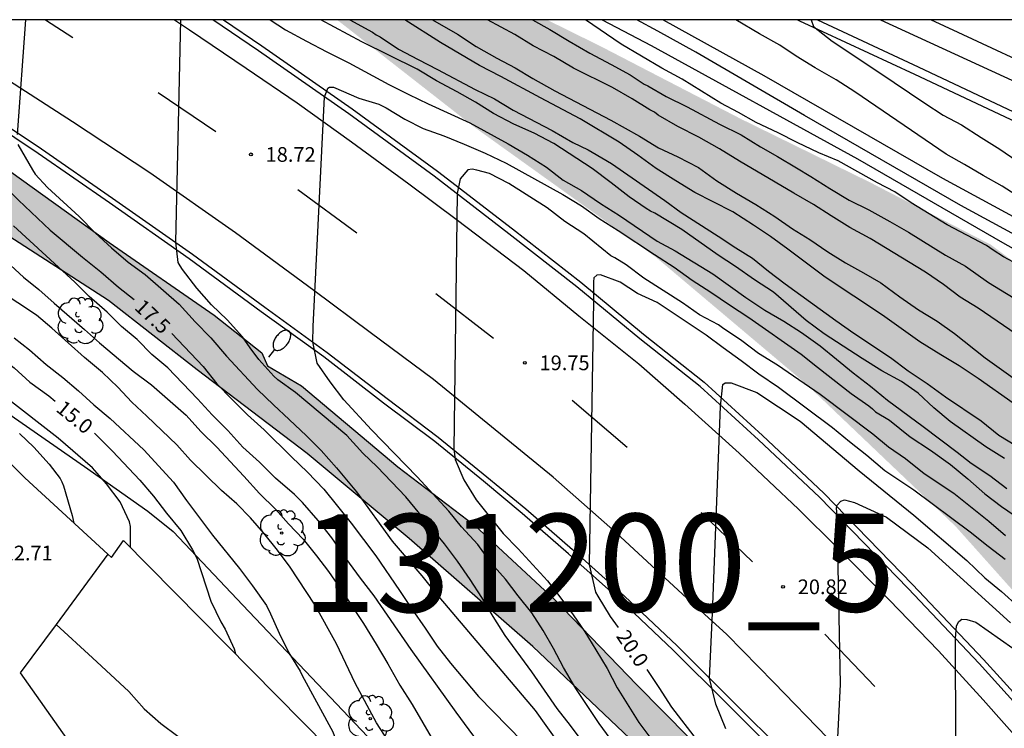
# Model space of a CAD drawing. Units: metres. Extents: x 580993 to 581346, y 4794040 to 4794290.
# Drawn here: x 581256 to 581307, y 4794254 to 4794290 of the extents above; entities that cross this region are included whole.
import ezdxf

# ---------------------------------------------------------------- set-up
doc = ezdxf.new("R2010")
doc.units = ezdxf.units.M
for name, color, linetype in [('010106', 9, 'Continuous'), ('020104', 34, 'Continuous'), ('020204', 9, 'Continuous'), ('020307', 24, 'Continuous'), ('020308', 9, 'Continuous'), ('060102', 9, 'Continuous'), ('060113', 4, 'Continuous'), ('060119', 9, 'Continuous'), ('070105', 6, 'Continuous'), ('070108', 9, 'VALLA'), ('100106', 63, 'Continuous'), ('100202', 3, 'Continuous'), ('130101', 9, 'Continuous'), ('130301', 9, 'Continuous'), ('250202', 9, 'Continuous'), ('260101', 9, 'Continuous'), ('990504', 63, 'Continuous')]:
    doc.layers.add(name, color=color, linetype=linetype)
doc.layers.add('020105', color=24, linetype='Continuous', lineweight=30)
doc.styles.add('ARIAL', font='ARIAL.TTF', dxfattribs={"height": 1})
doc.styles.add('ARIALI', font='ARIALI.TTF', dxfattribs={"height": 1})
doc.linetypes.add('VALLA', pattern='A,1,[200,DONOSTI.shx,S=0.1,R=0,X=0,Y=0],1', length=2)

# ---------------------------------------------------------------- blocks, each defined once
blk = doc.blocks.new('COTAPU')
blk.add_circle((0, 0), 0.075)
blk = doc.blocks.new('ARBOL')
blk.add_circle((0, 0), 0.0587)
for centre, radius, start, end in [((-0.28, 0.855), 0.3, 359.2878, 173.6078), ((0.097, 0.97), 0.21, 23.1565, 160.4665), ((0.438, 0.881), 0.24, 301.578, 139.328), ((-0.564, 0.381), 0.532, 92.28, 254.58), ((0.656, 0.288), 0.443, 319.8556, 114.7656), ((-0.091, 0.321), 0.12, 119.14, 310.56), ((0.819, -0.249), 0.383, 235.5275, 62.0275), ((-0.556, -0.339), 0.555, 142.64, 266.54), ((-0.039, -0.384), 0.21, 189.64, 323.88), ((-0.301, -0.676), 0.45, 213.78, 295.32), ((0.299, -0.624), 0.532, 224.67, 0.24)]:
    blk.add_arc(centre, radius, start, end)
blk = doc.blocks.new('FAREDI')
blk.add_line((0, 0), (0.5, 0))
blk.add_lwpolyline([(0.5, 0, 0.159986), (0.538, -0.117, 0.106322), (0.675, -0.238, 0.071006), (0.858, -0.309, 0.057309), (1.099, -0.337, 0.057309), (1.339, -0.309, 0.071006), (1.522, -0.238, 0.106322), (1.659, -0.117, 0.159986), (1.697, 0, 0.159986), (1.659, 0.117, 0.106322), (1.522, 0.238, 0.071006), (1.339, 0.309, 0.057309), (1.099, 0.337, 0.057309), (0.858, 0.309, 0.071006), (0.675, 0.238, 0.106322), (0.538, 0.117, 0.159986)], format="xyb", close=True)

msp = doc.modelspace()

# ---------------------------------------------------------------- hatches: boundary and pattern name
at = {"layer": '990504'}
for points in [[(581236.988, 4794290.246), (581242.781, 4794290.246), (581255.238, 4794282.873), (581260.834, 4794278.869), (581266.198, 4794275.165), (581268.622, 4794273.237), (581268.922, 4794272.585), (581270.654, 4794271.561), (581275.577, 4794267.425), (581279.509, 4794264.417), (581283.557, 4794260.669), (581287.773, 4794256.293), (581291.789, 4794252.225), (581295.572, 4794248.685), (581298.484, 4794245.613), (581303.992, 4794239.133), (581304.564, 4794237.402), (581304.904, 4794235.726), (581304.696, 4794234.294), (581304.296, 4794233.998), (581303.412, 4794233.878), (581302.784, 4794234.094), (581301.856, 4794234.734), (581300.928, 4794236.43), (581299.524, 4794239.75), (581298.164, 4794242.002), (581294.592, 4794246.449), (581288.081, 4794252.921), (581282.473, 4794258.253), (581276.145, 4794263.757), (581270.933, 4794268.105), (581265.314, 4794272.373), (581260.79, 4794275.909), (581254.63, 4794279.881), (581247.399, 4794284.322), (581241.439, 4794287.77)], [(581344.183, 4794190.442), (581344.184, 4794246.777), (581341.399, 4794249.874), (581338.951, 4794253.458), (581333.684, 4794258.378), (581328.912, 4794260.79), (581324.068, 4794264.202), (581319.432, 4794268.002), (581313.732, 4794272.874), (581305.849, 4794278.77), (581299.657, 4794281.962), (581293.077, 4794285.194), (581285.946, 4794288.886), (581283.191, 4794290.245), (581272.467, 4794290.246), (581279.494, 4794284.755), (581288.773, 4794278.107), (581296.409, 4794271.667), (581304.056, 4794264.383), (581314.012, 4794253.239), (581325.999, 4794237.423), (581333.279, 4794221.123), (581336.65, 4794210.876), (581339.522, 4794203.796), (581343.322, 4794193.028)]]:
    msp.add_hatch(color=256, dxfattribs=at).paths.add_polyline_path(points)

# ---------------------------------------------------------------- linework, layer by layer
at = {"layer": '010106', "flags": 128}
msp.add_lwpolyline([(580994.189, 4794040.259), (581344.18, 4794040.251), (581344.185, 4794290.244), (580994.195, 4794290.252)], close=True, dxfattribs=at)
at = {"layer": '020104', "flags": 128}
for points, elevation in [([(581261.925, 4794263.305), (581261.919, 4794264.381), (581261.872, 4794264.618), (581261.389, 4794265.628), (581260.698, 4794266.549), (581259.982, 4794267.368), (581258.222, 4794268.884), (581255.538, 4794270.981), (581254.677, 4794271.689), (581252.952, 4794272.978), (581251.202, 4794274.376), (581249.183, 4794276.167), (581249.004, 4794276.302), (581246.617, 4794279.169), (581245.161, 4794280.469), (581242.94, 4794282.28), (581240.415, 4794284.619), (581239.582, 4794285.339), (581238.755, 4794285.98), (581237.912, 4794286.706), (581237.028, 4794287.434), (581235.381, 4794288.885), (581234.527, 4794289.617), (581233.759, 4794290.247)], 14.5), ([(581256.549, 4794290.246), (581256.122, 4794284.383)], 18), ([(581285.822, 4794252.297), (581284.394, 4794254.208), (581283.704, 4794255.08), (581282.418, 4794256.95), (581281.052, 4794258.81), (581280.444, 4794259.78), (581279.868, 4794260.752), (581279.274, 4794261.662), (581278.626, 4794262.604), (581277.958, 4794263.484), (581275.98, 4794265.89), (581274.522, 4794267.428), (581273.788, 4794268.126), (581272.964, 4794269.016), (581270.343, 4794271.214), (581269.449, 4794271.862), (581269.241, 4794272.042), (581268.477, 4794272.902), (581268.021, 4794273.494), (581267.643, 4794274.056), (581266.855, 4794274.92), (581266.057, 4794275.694), (581265.309, 4794276.54), (581264.581, 4794277.502), (581264.451, 4794277.682), (581264.351, 4794277.858), (581264.228, 4794278.9), (581264.485, 4794290.246)], 18.5), ([(581269.054, 4794290.246), (581269.84, 4794289.736), (581270.898, 4794289.157), (581271.945, 4794288.614), (581273.07, 4794288.054), (581275.111, 4794286.95), (581276.13, 4794286.439), (581277.127, 4794285.959), (581279.246, 4794284.989), (581281.206, 4794283.913), (581282.191, 4794283.334), (581283.163, 4794282.727), (581284.009, 4794282.05), (581284.948, 4794281.525), (581285.93, 4794280.87), (581286.897, 4794280.254), (581288.81, 4794278.935), (581289.73, 4794278.451), (581291.664, 4794277.276), (581293.337, 4794276.063), (581294.316, 4794275.425), (581295.282, 4794274.851), (581296.189, 4794274.281), (581297.134, 4794273.602), (581297.984, 4794272.926), (581298.83, 4794272.223), (581299.705, 4794271.547), (581300.584, 4794270.833), (581302.407, 4794269.488), (581304.141, 4794268.175), (581304.851, 4794267.602), (581305.811, 4794266.971), (581306.671, 4794266.315)], 18.5), ([(581306.55, 4794267.851), (581305.611, 4794268.435), (581303.787, 4794269.739), (581302.943, 4794270.435), (581302.151, 4794271.175), (581301.295, 4794271.771), (581300.299, 4794272.323), (581299.279, 4794272.947), (581297.343, 4794274.211), (581296.435, 4794274.895), (581294.759, 4794276.339), (581293.787, 4794276.975), (581292.819, 4794277.643), (581291.931, 4794278.231), (581290.075, 4794279.543), (581288.691, 4794280.371), (581288.471, 4794280.479), (581288.259, 4794280.611), (581287.387, 4794281.203), (581286.471, 4794281.927), (581285.491, 4794282.647), (581283.535, 4794283.935), (581282.536, 4794284.451), (581281.492, 4794284.911), (581280.456, 4794285.455), (581279.532, 4794286.039), (581278.596, 4794286.567), (581277.552, 4794287.127), (581276.564, 4794287.723), (581273.728, 4794289.127), (581271.639, 4794290.246)], 18), ([(581306.997, 4794270.671), (581305.207, 4794271.927), (581304.249, 4794272.573), (581303.299, 4794273.143), (581302.241, 4794273.803), (581300.321, 4794275.171), (581297.389, 4794277.113), (581295.495, 4794278.537), (581294.597, 4794279.181), (581293.733, 4794279.757), (581292.685, 4794280.443), (581291.677, 4794280.947), (581290.749, 4794281.435), (581289.773, 4794282.019), (581288.773, 4794282.655), (581287.823, 4794283.339), (581286.875, 4794283.991), (581284.889, 4794285.193), (581282.864, 4794286.255), (581280.828, 4794287.357), (581279.742, 4794287.919), (581277.756, 4794289.085), (581275.931, 4794290.246)], 17), ([(581277.343, 4794290.246), (581278.618, 4794289.511), (581279.574, 4794288.887), (581280.624, 4794288.295), (581281.57, 4794287.795), (581282.464, 4794287.251), (581283.582, 4794286.615), (581286.447, 4794285.119), (581287.919, 4794284.299), (581288.879, 4794283.705), (581289.865, 4794283.243), (581290.933, 4794282.697), (581291.869, 4794282.023), (581292.863, 4794281.399), (581293.859, 4794280.819), (581294.825, 4794280.197), (581295.727, 4794279.579), (581296.617, 4794279.037), (581297.541, 4794278.397), (581298.439, 4794277.841), (581299.347, 4794277.335), (581300.239, 4794276.814), (581301.217, 4794276.1), (581302.171, 4794275.442), (581303.111, 4794274.864), (581304.001, 4794274.232), (581305.577, 4794272.994), (581308.374, 4794270.986)], 16.5), ([(581307.157, 4794274.196), (581305.207, 4794275.526), (581304.291, 4794276.092), (581303.433, 4794276.736), (581302.515, 4794277.362), (581299.697, 4794279.082), (581298.661, 4794279.638), (581297.705, 4794280.232), (581296.797, 4794280.822), (581295.789, 4794281.39), (581294.849, 4794281.958), (581293.025, 4794283.022), (581292.007, 4794283.658), (581290.951, 4794284.246), (581289.879, 4794284.798), (581288.869, 4794285.378), (581288.673, 4794285.524), (581288.447, 4794285.646), (581287.541, 4794286.213), (581286.529, 4794286.787), (581284.548, 4794287.783), (581283.54, 4794288.365), (581282.482, 4794288.923), (581281.542, 4794289.499), (581280.147, 4794290.246)], 16), ([(581282.455, 4794290.245), (581283.331, 4794289.756), (581284.323, 4794289.149), (581285.383, 4794288.539), (581286.473, 4794287.966), (581287.43, 4794287.442), (581288.148, 4794286.962), (581288.336, 4794286.88), (581289.279, 4794286.331), (581290.352, 4794285.8), (581292.008, 4794284.912), (581293.101, 4794284.375), (581294.093, 4794283.764), (581294.97, 4794283.272), (581295.926, 4794282.68), (581296.673, 4794282.243), (581297.633, 4794281.625), (581298.626, 4794281.042), (581299.625, 4794280.541), (581300.7, 4794279.941), (581301.646, 4794279.4), (581303.541, 4794278.226), (581304.563, 4794277.665), (581305.738, 4794276.839), (581307.667, 4794275.66)], 15.5), ([(581307.441, 4794281.112), (581306.446, 4794281.749), (581305.467, 4794282.296), (581304.519, 4794282.858), (581303.576, 4794283.387), (581298.913, 4794286.56), (581297.952, 4794287.184), (581296.885, 4794287.798), (581295.914, 4794288.389), (581295.076, 4794288.949), (581294.043, 4794289.53), (581292.842, 4794290.245)], 15.5), ([(581296.682, 4794290.245), (581296.802, 4794289.909), (581297.754, 4794289.157), (581300.146, 4794287.581), (581302.489, 4794285.988), (581303.431, 4794285.374), (581304.361, 4794284.884), (581305.361, 4794284.236), (581306.327, 4794283.636), (581307.187, 4794283.042)], 16), ([(581287.16, 4794252.521), (581285.858, 4794254.309), (581284.657, 4794256.105), (581284.03, 4794257.172), (581283.529, 4794258.138), (581282.989, 4794259.069), (581282.42, 4794259.961), (581281.717, 4794260.832), (581281.072, 4794261.677), (581280.362, 4794262.48), (581279.654, 4794263.454), (581278.831, 4794264.356), (581278.184, 4794265.162), (581276.564, 4794266.904), (581274.218, 4794269.315), (581272.812, 4794270.85), (581272.113, 4794271.767), (581271.448, 4794272.709), (581271.232, 4794273.808), (581271.245, 4794274.582), (581271.833, 4794286.308), (581271.957, 4794286.659), (581272.004, 4794286.749), (581272.082, 4794286.804), (581272.278, 4794286.804), (581273.583, 4794286.243), (581274.605, 4794285.934), (581274.977, 4794285.749), (581275.922, 4794285.176), (581276.868, 4794284.695), (581277.914, 4794284.32), (581278.951, 4794283.893), (581280.032, 4794283.429), (581281.105, 4794282.928), (581283.998, 4794281.334), (581284.96, 4794280.75), (581285.856, 4794280.098), (581286.83, 4794279.496), (581288.688, 4794278.255), (581289.677, 4794277.622), (581290.596, 4794276.958), (581291.558, 4794276.342), (581292.506, 4794275.692), (581293.491, 4794275.054), (581296.175, 4794273.179), (581297.005, 4794272.508), (581298.731, 4794271.165), (581299.624, 4794270.535), (581299.819, 4794270.38), (581299.976, 4794270.223), (581300.689, 4794269.809), (581301.743, 4794268.95), (581302.782, 4794268.266), (581303.798, 4794267.533), (581304.691, 4794266.804), (581305.556, 4794266.035), (581306.402, 4794265.39), (581307.374, 4794264.74)], 19), ([(581256.157, 4794283.885), (581256.905, 4794282.585), (581257.05, 4794282.359), (581257.676, 4794281.685), (581259.297, 4794280.209), (581260.121, 4794279.364), (581260.939, 4794278.607), (581261.806, 4794277.873), (581262.674, 4794277.239), (581264.409, 4794275.721), (581265.228, 4794274.832), (581266.021, 4794274.003), (581266.813, 4794273.064), (581268.404, 4794271.367), (581269.215, 4794270.581), (581270.02, 4794269.844), (581270.904, 4794269.002), (581271.649, 4794268.263), (581272.438, 4794267.364), (581273.455, 4794266.14), (581275.287, 4794263.628), (581276.789, 4794261.854), (581277.479, 4794261.006), (581282.587, 4794254.982), (581283.755, 4794253.327)], 18), ([(581306.6, 4794263.906), (581305.758, 4794264.622), (581303.968, 4794266.066), (581302.447, 4794267.068), (581301.494, 4794267.836), (581300.631, 4794268.42), (581299.834, 4794269.086), (581297.143, 4794271.112), (581294.966, 4794272.614), (581293.998, 4794273.21), (581293.137, 4794273.86), (581292.151, 4794274.526), (581291.954, 4794274.674), (581290.98, 4794275.185), (581290.104, 4794275.794), (581288.133, 4794277.052), (581287.228, 4794277.735), (581286.649, 4794278.1), (581286.454, 4794278.202), (581285.078, 4794279.313), (581284.103, 4794279.953), (581283.201, 4794280.645), (581281.245, 4794281.881), (581280.251, 4794282.391), (581279.599, 4794282.574), (581279.368, 4794282.62), (581279.151, 4794282.592), (581278.76, 4794282.118), (581278.604, 4794281.384), (581278.435, 4794268.328), (581278.493, 4794267.789), (581278.942, 4794266.765), (581279.576, 4794265.743), (581280.948, 4794264.017), (581281.712, 4794263.235), (581283.216, 4794261.598), (581283.899, 4794260.723), (581284.534, 4794259.863), (581285.13, 4794258.994), (581285.687, 4794258.085), (581286.26, 4794257.121), (581286.782, 4794256.132), (581287.88, 4794254.372), (581288.55, 4794253.483)], 19.5), ([(581279.874, 4794253.091), (581278.545, 4794254.901), (581276.246, 4794258.099), (581274.36, 4794260.834), (581273.667, 4794261.728), (581272.913, 4794262.757), (581272.198, 4794263.801), (581271.495, 4794264.687), (581270.707, 4794265.605), (581270.297, 4794266.012), (581269.328, 4794266.849), (581268.512, 4794267.663), (581267.662, 4794268.426), (581266.885, 4794269.273), (581266.085, 4794270.073), (581265.34, 4794270.889), (581263.825, 4794272.478), (581263.007, 4794273.157), (581262.263, 4794273.915), (581261.464, 4794274.58), (581260.718, 4794275.322), (581259.809, 4794276.112), (581259.067, 4794276.849), (581255.935, 4794279.72)], 17), ([(581255.576, 4794277.903), (581256.45, 4794277.109), (581257.236, 4794276.483), (581258.02, 4794275.777), (581259.572, 4794274.431), (581260.328, 4794273.753), (581262.056, 4794272.313), (581262.984, 4794271.609), (581264.752, 4794270.065), (581265.51, 4794269.231), (581266.322, 4794268.417), (581267.708, 4794266.947), (581268.506, 4794266.067), (581269.321, 4794265.263), (581269.981, 4794264.505), (581270.735, 4794263.722), (581271.423, 4794262.876), (581272.035, 4794262.072), (581272.609, 4794261.248), (581273.819, 4794259.414), (581274.471, 4794258.372), (581275.063, 4794257.368), (581275.665, 4794256.28), (581276.305, 4794255.286), (581277.389, 4794253.412)], 16.5), ([(581275.085, 4794253.43), (581274.489, 4794254.354), (581273.389, 4794256.376), (581272.441, 4794258.384), (581271.309, 4794260.402), (581270.065, 4794262.304), (581269.427, 4794263.166), (581268.729, 4794264.026), (581268.046, 4794264.812), (581267.348, 4794265.54), (581266.57, 4794266.216), (581264.99, 4794267.756), (581264.29, 4794268.54), (581262.752, 4794270.015), (581261.986, 4794270.717), (581261.27, 4794271.487), (581260.49, 4794272.231), (581259.568, 4794273.003), (581257.902, 4794274.503), (581257.108, 4794275.157), (581255.192, 4794276.427)], 16), ([(581255.968, 4794274.009), (581256.76, 4794273.388), (581257.613, 4794272.649), (581258.46, 4794271.985), (581259.254, 4794271.305), (581260.048, 4794270.59), (581260.875, 4794269.891), (581262.592, 4794268.292), (581264.12, 4794266.643), (581264.784, 4794265.706), (581266.106, 4794263.925), (581267.483, 4794262.232), (581268.154, 4794261.349), (581268.86, 4794260.339), (581269.075, 4794259.917), (581269.516, 4794258.928), (581269.998, 4794257.917), (581270.59, 4794256.991), (581270.693, 4794256.771), (581272.254, 4794253.898), (581272.564, 4794253.033), (581272.564, 4794252.527)], 15.5), ([(581292.316, 4794254.042), (581291.82, 4794255.301), (581291.485, 4794256.629), (581291.648, 4794259.945), (581292.047, 4794270.504), (581292.17, 4794271.624), (581292.298, 4794271.712), (581292.594, 4794271.712), (581293.914, 4794271.208), (581296.122, 4794269.76), (581299.138, 4794267.224), (581301.922, 4794264.952), (581304.629, 4794262.632), (581305.559, 4794261.746), (581306.409, 4794261.048), (581307.275, 4794260.278)], 20.5), ([(581256.255, 4794269.124), (581256.974, 4794268.422), (581257.763, 4794267.558), (581258.322, 4794266.828), (581258.414, 4794266.649), (581258.489, 4794266.457), (581258.941, 4794264.944), (581259.025, 4794264.553)], 14), ([(581297.87, 4794250.187), (581298.179, 4794256.323), (581298.011, 4794264.884), (581297.97, 4794265.32), (581298.01, 4794265.464), (581298.194, 4794265.672), (581298.378, 4794265.728), (581298.898, 4794265.608), (581300.522, 4794264.856), (581302.641, 4794263.28), (581306.861, 4794259.45)], 21), ([(581304.11, 4794242.868), (581304.046, 4794258.664), (581304.105, 4794259.304), (581304.217, 4794259.528), (581304.385, 4794259.64), (581304.641, 4794259.632), (581305.089, 4794259.488), (581306.985, 4794258.16)], 21.5), ([(581261.831, 4794255.942), (581262.614, 4794255.064), (581263.466, 4794254.312), (581264.338, 4794253.666), (581265.114, 4794252.929), (581266.323, 4794251.646), (581267.026, 4794250.73), (581267.525, 4794250.039)], 14)]:
    msp.add_lwpolyline(points, dxfattribs=dict(at, elevation=elevation))
at = {"layer": '020105', "flags": 128}
for points, elevation in [([(581235.957, 4794290.246), (581238.281, 4794288.512), (581239.235, 4794287.905), (581241.133, 4794286.301), (581241.964, 4794285.562), (581242.75, 4794284.781), (581243.488, 4794284.02), (581244.195, 4794283.217), (581245.691, 4794281.622), (581246.764, 4794280.569), (581247.84, 4794279.574), (581248.689, 4794278.733), (581249.381, 4794278.003), (581250.149, 4794277.245), (581250.896, 4794276.574), (581251.671, 4794275.926), (581253.428, 4794274.566), (581254.361, 4794273.88), (581255.126, 4794273.146), (581255.967, 4794272.473), (581256.771, 4794271.749), (581257.742, 4794271.048), (581258.069, 4794270.778)], 15), ([(581249.63, 4794290.246), (581249.535, 4794288.496), (581250.061, 4794287.476), (581250.761, 4794286.504), (581251.485, 4794285.642), (581252.198, 4794284.868), (581253.027, 4794284.001), (581253.824, 4794283.214), (581255.397, 4794281.822), (581256.192, 4794281.033), (581257.821, 4794279.513), (581259.468, 4794278.134), (581260.397, 4794277.377), (581261.303, 4794276.6), (581262.098, 4794275.971)], 17.5), ([(581273.113, 4794290.246), (581274.284, 4794289.609), (581274.466, 4794289.481), (581274.672, 4794289.369), (581275.6, 4794288.743), (581276.602, 4794288.211), (581277.6, 4794287.707), (581279.514, 4794286.683), (581280.512, 4794286.217), (581281.466, 4794285.639), (581283.451, 4794284.599), (581284.505, 4794283.983), (581285.295, 4794283.609), (581285.505, 4794283.495), (581286.479, 4794282.913), (581289.211, 4794281.017), (581290.049, 4794280.413), (581291.935, 4794279.199), (581292.829, 4794278.599), (581293.687, 4794278.071), (581294.501, 4794277.417), (581295.353, 4794276.769), (581297.941, 4794274.887), (581298.865, 4794274.247), (581300.729, 4794273.001), (581301.633, 4794272.319), (581302.599, 4794271.683), (581303.541, 4794270.999), (581305.363, 4794269.767), (581306.273, 4794269.045), (581307.142, 4794268.505)], 17.5), ([(581307.519, 4794277.597), (581306.503, 4794278.148), (581305.971, 4794278.488), (581305.644, 4794278.724), (581303.634, 4794279.783), (581301.786, 4794280.909), (581300.949, 4794281.457), (581300.064, 4794281.924), (581298.065, 4794283.037), (581297.07, 4794283.454), (581295.973, 4794283.973), (581294.993, 4794284.478), (581293.87, 4794285.009), (581292.967, 4794285.52), (581292.068, 4794285.987), (581290.087, 4794287.208), (581289.055, 4794287.776), (581286.983, 4794288.996), (581285.15, 4794290.245)], 15), ([(581289.115, 4794290.245), (581294.273, 4794287.394), (581303.385, 4794282.162), (581311.209, 4794277.914), (581319.968, 4794272.61), (581328.192, 4794267.074), (581332.752, 4794263.378), (581336.487, 4794260.602), (581341.119, 4794257.05), (581344.184, 4794254.617)], 15), ([(581306.591, 4794262.683), (581305.717, 4794263.356), (581304.81, 4794264.092), (581301.926, 4794266.224), (581300.443, 4794267.217), (581299.53, 4794267.997), (581298.641, 4794268.692), (581297.768, 4794269.414), (581295.018, 4794271.48), (581294.016, 4794272.151), (581293.112, 4794272.838), (581292.182, 4794273.495), (581291.326, 4794274.149), (581288.814, 4794275.816), (581287.811, 4794276.268), (581286.919, 4794276.842), (581285.929, 4794277.229), (581285.73, 4794277.208), (581285.578, 4794277.073), (581285.557, 4794276.873), (581285.563, 4794275.896), (581285.339, 4794262.432), (581285.672, 4794261.015), (581285.78, 4794260.809), (581286.418, 4794259.787), (581286.828, 4794259.221)], 20), ([(581264.023, 4794274.228), (581265.622, 4794272.538), (581266.323, 4794271.664), (581267.114, 4794270.855), (581267.898, 4794270.082), (581268.752, 4794269.314), (581270.138, 4794267.933), (581270.965, 4794267.149), (581271.792, 4794266.276), (581273.183, 4794264.541), (581274.44, 4794262.871), (581275.663, 4794261.111), (581276.298, 4794260.137), (581276.975, 4794259.185), (581277.588, 4794258.263), (581278.255, 4794257.394), (581279.685, 4794255.697), (581281.934, 4794253.39)], 17.5), ([(581260.075, 4794269.134), (581260.203, 4794269.028), (581260.991, 4794268.214), (581262.387, 4794266.733), (581263.086, 4794265.928), (581263.76, 4794265.063), (581264.489, 4794264.163), (581265.081, 4794263.183), (581265.302, 4794262.763), (581266.025, 4794260.567), (581266.533, 4794259.501), (581266.756, 4794259.126), (581267.212, 4794258.136), (581267.278, 4794257.881)], 15), ([(581288.287, 4794257.075), (581288.908, 4794256.149), (581289.554, 4794255.145), (581290.862, 4794253.455)], 20)]:
    msp.add_lwpolyline(points, dxfattribs=dict(at, elevation=elevation))
at = {"layer": '060102'}
for points in [[(581308.128, 4794254.213, 21.764), (581305.264, 4794257.381, 21.484), (581301.632, 4794261.205, 21.248), (581297.113, 4794265.865, 20.94), (581293.993, 4794268.793, 20.604), (581291.013, 4794271.517, 20.32), (581287.933, 4794273.949, 20.128), (581284.721, 4794276.605, 19.968), (581281.241, 4794279.325, 19.716), (581277.422, 4794282.269, 19.328), (581273.07, 4794285.445, 19.032), (581268.45, 4794288.669, 18.632), (581266.122, 4794290.246, 18.5)], [(581297.002, 4794290.245, 15.957), (581302.149, 4794287.85, 16.146), (581307.021, 4794285.554, 16.354), (581312.133, 4794283.106, 16.498), (581317.268, 4794280.546, 16.642), (581323.356, 4794277.338, 16.85), (581328.42, 4794274.626, 17.066), (581333.156, 4794272.018, 17.186), (581337.82, 4794269.466, 17.378), (581342.259, 4794267.002, 17.554), (581344.184, 4794265.824, 17.595)], [(581253.818, 4794286.025, 17.86), (581257.366, 4794283.661, 18.012), (581261.006, 4794281.137, 18.304), (581265.082, 4794278.273, 18.564), (581268.77, 4794275.569, 18.764), (581271.97, 4794273.265, 18.948), (581275.021, 4794270.913, 19.28), (581277.637, 4794268.937, 19.388), (581280.125, 4794266.909, 19.54), (581282.105, 4794265.269, 19.708), (581284.485, 4794263.193, 19.924), (581287.153, 4794260.813, 20.216), (581289.833, 4794258.273, 20.424), (581292.525, 4794255.593, 20.66), (581295.468, 4794252.669, 20.792), (581297.844, 4794250.217, 21.092), (581300.644, 4794247.061, 21.292), (581302.796, 4794244.545, 21.496), (581304.624, 4794242.285, 21.612), (581306.704, 4794239.557, 21.82)]]:
    msp.add_polyline3d(points, dxfattribs=at)
at = {"layer": '060113'}
for points in [[(581286, 4794290.245, 14.904), (581288.517, 4794288.938, 14.914), (581299.053, 4794283.146, 14.658), (581306.453, 4794278.882, 14.674), (581314.756, 4794274.202, 14.618), (581322.18, 4794269.554, 14.642), (581327.508, 4794265.562, 14.618), (581330.38, 4794262.962, 14.554), (581333.884, 4794259.786, 14.37), (581337.635, 4794256.154, 14.226), (581342.475, 4794251.586, 14.058), (581344.184, 4794249.948, 14.037)], [(581344.184, 4794250.75, 14.062), (581343.419, 4794251.458, 14.09), (581336.787, 4794257.85, 14.298), (581328.628, 4794265.282, 14.562), (581323.324, 4794269.394, 14.634), (581317.06, 4794273.426, 14.69), (581309.317, 4794278.05, 14.714), (581304.325, 4794280.762, 14.698), (581296.341, 4794285.354, 14.706), (581290.789, 4794288.602, 14.866), (581288.845, 4794289.658, 14.914), (581287.776, 4794290.245, 14.903)]]:
    msp.add_polyline3d(points, dxfattribs=at)
at = {"layer": '060119'}
for points in [[(581266.666, 4794290.246, 18.541), (581268.622, 4794288.921, 18.652), (581273.246, 4794285.694, 19.052), (581277.604, 4794282.514, 19.349), (581281.427, 4794279.567, 19.737), (581284.912, 4794276.844, 19.99), (581288.124, 4794274.187, 20.15), (581291.21, 4794271.751, 20.342), (581294.199, 4794269.018, 20.627), (581297.326, 4794266.084, 20.963), (581301.851, 4794261.417, 21.272), (581305.487, 4794257.589, 21.508), (581308.356, 4794254.415, 21.789)], [(581295.99, 4794290.245, 15.933), (581296.092, 4794290.199, 15.936), (581301.968, 4794287.464, 16.152), (581306.838, 4794285.169, 16.36), (581311.946, 4794282.723, 16.504), (581317.074, 4794280.167, 16.647), (581323.156, 4794276.962, 16.855), (581328.217, 4794274.252, 17.071), (581332.951, 4794271.645, 17.191), (581337.614, 4794269.093, 17.383), (581342.044, 4794266.634, 17.559), (581344.184, 4794265.325, 17.604)], [(581308.39, 4794236.758, 22.008), (581306.469, 4794239.381, 21.82), (581304.393, 4794242.104, 21.613), (581302.57, 4794244.357, 21.497), (581300.423, 4794246.868, 21.294), (581297.629, 4794250.018, 21.094), (581295.259, 4794252.463, 20.795), (581292.318, 4794255.385, 20.663), (581289.629, 4794258.063, 20.427), (581286.954, 4794260.597, 20.219), (581284.291, 4794262.973, 19.928), (581281.915, 4794265.046, 19.712), (581279.939, 4794266.683, 19.544), (581277.456, 4794268.706, 19.393), (581274.843, 4794270.68, 19.285), (581271.795, 4794273.03, 18.953), (581268.597, 4794275.332, 18.769), (581264.911, 4794278.035, 18.57), (581260.838, 4794280.897, 18.31), (581257.201, 4794283.419, 18.018), (581253.659, 4794285.778, 17.866)]]:
    msp.add_polyline3d(points, dxfattribs=at)
at = {"layer": '070105'}
for points in [[(581240.043, 4794278.782, 13.067), (581240.543, 4794279.523, 13.055), (581242.167, 4794278.507, 13.359), (581245.15, 4794276.307, 13.383), (581248.086, 4794274.099, 13.359), (581252.944, 4794270.414, 13.427), (581256.512, 4794266.862, 13.919), (581260.764, 4794262.956, 14.249)], [(581260.764, 4794262.956, 14.249), (581260.94, 4794262.794, 14.263), (581261.568, 4794263.666, 14.447), (581273.311, 4794251.77, 15.195)], [(581260.764, 4794262.956, 14.249), (581258.116, 4794259.378, 13.948)], [(581258.116, 4794259.378, 13.948), (581256.284, 4794256.902, 13.867), (581258.64, 4794253.542, 13.703), (581259.871, 4794249.926, 13.343)], [(581258.116, 4794259.378, 13.948), (581259.974, 4794257.66, 14.113), (581261.831, 4794255.942, 14.055)]]:
    msp.add_polyline3d(points, dxfattribs=at)
at = {"layer": '070108'}
msp.add_polyline3d([(581227.366, 4794290.247, 13.36), (581232.871, 4794286.363, 13.431), (581238.663, 4794282.283, 13.607), (581245.35, 4794277.459, 13.791), (581248.542, 4794275.226, 13.833), (581251.97, 4794272.794, 13.989), (581255.998, 4794269.93, 14.169), (581259.566, 4794267.434, 14.561), (581262.802, 4794265.162, 14.761), (581264.098, 4794264.126, 14.897), (581267.661, 4794260.362, 15.309), (581274.665, 4794252.973, 16.139), (581273.311, 4794251.77, 15.195)], dxfattribs=at)
at = {"layer": '100106', "flags": 128}
for points in [[(581255.238, 4794282.873), (581260.834, 4794278.869), (581266.198, 4794275.165), (581268.622, 4794273.237), (581268.922, 4794272.585), (581270.654, 4794271.561), (581275.577, 4794267.425), (581279.509, 4794264.417), (581283.557, 4794260.669), (581287.773, 4794256.293), (581291.789, 4794252.225)], [(581288.081, 4794252.921), (581282.473, 4794258.253), (581276.145, 4794263.757), (581270.933, 4794268.105), (581265.314, 4794272.373), (581260.79, 4794275.909), (581254.63, 4794279.881)]]:
    msp.add_lwpolyline(points, dxfattribs=at)
at = {"layer": '130101'}
msp.add_polyline3d([(581300.225, 4794290.245, 16.196), (581309.68, 4794285.91, 16.78), (581333.12, 4794273.96, 16.64), (581344.184, 4794267.389, 17.134)], dxfattribs=at)
at = {"layer": '260101'}
for points in [[(581286.546, 4794264.21, 20.082), (581286.405, 4794264.341, 20.076), (581283.505, 4794266.901, 19.88), (581280.357, 4794269.461, 19.608), (581277.401, 4794271.873, 19.448), (581274.166, 4794274.273, 19.188), (581271.282, 4794276.417, 18.988), (581267.274, 4794279.373, 18.756), (581262.91, 4794282.441, 18.376), (581258.958, 4794285.033, 18.072), (581254.906, 4794287.645, 17.832), (581250.768, 4794290.246, 17.57)], [(581257.576, 4794290.246, 18.035), (581258.978, 4794289.349, 18.128)], [(581264.173, 4794290.246, 18.454), (581264.938, 4794289.741, 18.504), (581267.83, 4794287.773, 18.732), (581270.438, 4794286.009, 18.896), (581273.21, 4794284.017, 19.092), (581276.126, 4794281.877, 19.32), (581278.614, 4794280.021, 19.484), (581282.009, 4794277.445, 19.768), (581284.813, 4794275.133, 19.988), (581287.873, 4794272.681, 20.228), (581290.229, 4794270.613, 20.388), (581292.997, 4794268.117, 20.64), (581296.029, 4794265.253, 20.828), (581298.033, 4794263.285, 21.068), (581300.668, 4794260.625, 21.256), (581303.18, 4794258.025, 21.432), (581305.468, 4794255.521, 21.684), (581307.756, 4794252.961, 21.868)], [(581308.869, 4794287.426, 16.378), (581304.197, 4794289.602, 16.242), (581302.794, 4794290.245, 16.193)], [(581263.322, 4794286.529, 18.444), (581266.282, 4794284.541, 18.68)], [(581270.466, 4794281.577, 18.952), (581273.478, 4794279.369, 19.156)], [(581277.509, 4794276.277, 19.448), (581280.465, 4794273.993, 19.7)], [(581284.477, 4794270.829, 19.956), (581287.293, 4794268.429, 20.156)], [(581291.065, 4794265.089, 20.548), (581293.681, 4794262.565, 20.692)], [(581308.562, 4794240.496, 21.94), (581308.144, 4794241.053, 21.908), (581305.848, 4794244.037, 21.692), (581303.104, 4794247.273, 21.46), (581300.404, 4794250.333, 21.176), (581297.524, 4794253.577, 20.944), (581294.777, 4794256.405, 20.744), (581292.377, 4794258.865, 20.572), (581290.109, 4794260.925, 20.332), (581286.493, 4794264.259, 20.087)], [(581297.381, 4794258.881, 20.952), (581299.932, 4794256.201, 21.18)]]:
    msp.add_polyline3d(points, dxfattribs=at)

# ---------------------------------------------------------------- block references
at = {"layer": '020204', "rotation": 359.9987685839998}
for p in [(581268.068, 4794283.371, 18.716), (581282.059, 4794272.731, 19.752), (581295.247, 4794261.295, 20.82)]:
    msp.add_blockref('COTAPU', p, dxfattribs=at)
at = {"layer": '100202', "rotation": 359.9987685839998}
for p in [(581259.322, 4794274.881, 16.433), (581269.645, 4794264.042, 16.581), (581274.165, 4794254.566, 16.073)]:
    msp.add_blockref('ARBOL', p, dxfattribs=at)
at = {"layer": '250202', "rotation": 52.26066856778032}
msp.add_blockref('FAREDI', (581268.976, 4794273.013, 18.903), dxfattribs=at)

# ---------------------------------------------------------------- texts
at = {"layer": '020307', "style": 'ARIALI'}
for s, rotation, p in [('17.5', 316.7428, (581262.07, 4794275.505, 17.5)), ('15.0', 320.9358, (581258.061, 4794270.295, 15)), ('20.0', 303.8048, (581286.694, 4794258.771, 19.999))]:
    msp.add_text(s, height=0.75, rotation=rotation, dxfattribs=at).set_placement(p)
at = {"layer": '020308', "style": 'ARIAL'}
for s, p in [('18.72', (581268.818, 4794282.996, 18.715)), ('19.75', (581282.809, 4794272.356, 19.751)), ('12.71', (581255.39, 4794262.645, 12.708)), ('20.82', (581295.997, 4794260.92, 20.819))]:
    msp.add_text(s, height=0.75, rotation=359.9988, dxfattribs=at).set_placement(p)
at = {"layer": '130301', "style": 'ARIAL'}
msp.add_text('131200_5', height=5, rotation=0.0644, dxfattribs=at).set_placement((581270.67, 4794260.001))

doc.saveas('drawing.dxf')
